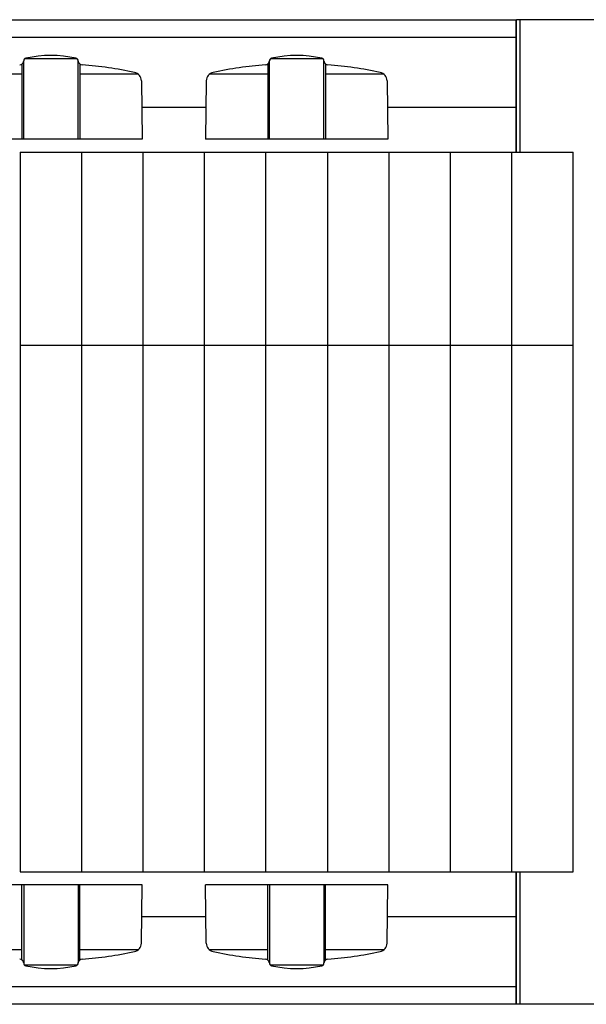
# Model space of a CAD drawing. Extents: x -67 to 21656, y -710 to 14633.
# Drawn here: x 8555 to 8877, y 11964 to 12525 of the extents above; entities that cross this region are included whole.
import ezdxf

# ---------------------------------------------------------------- set-up
doc = ezdxf.new("R2010")
doc.units = 0
doc.header["$LTSCALE"] = 70
doc.layers.add('_0-1_LAYER_1', color=7, linetype='CONTINUOUS')

msp = doc.modelspace()

# ---------------------------------------------------------------- linework, layer by layer
at = {"layer": '_0-1_LAYER_1', "color": 7, "linetype": 'Continuous'}
for p, q in [((4796.5, 12525), (8837.5, 12525)), ((8837.5, 12449.5), (8837.5, 12525)), ((8887.75, 12525), (8837.75, 12525)), ((8837.75, 12449.5), (8837.75, 12525)), ((8839.75, 12449.5), (8839.75, 12525)), ((4796.5, 12515), (8837.5, 12515)), ((8556, 12499.76), (8556, 12457)), ((8557, 12501.42), (8556.91, 12501.09)), ((8557, 12457), (8557, 12501.53)), ((8587.42, 12502.71), (8557.58, 12502.71)), ((8588, 12501.43), (8588.09, 12501.09)), ((8588, 12457), (8588, 12501.42)), ((8589, 12499.76), (8589, 12457)), ((8696, 12499.76), (8696, 12457)), ((8697, 12501.42), (8696.91, 12501.09)), ((8697, 12457), (8697, 12501.53)), ((8727.42, 12502.71), (8697.58, 12502.71)), ((8728, 12501.43), (8728.09, 12501.09)), ((8728, 12457), (8728, 12501.42)), ((8729, 12499.76), (8729, 12457)), ((8556, 12494), (8522.85, 12494)), ((8622.15, 12494), (8589, 12494)), ((8696, 12494), (8662.85, 12494)), ((8762.15, 12494), (8729, 12494)), ((8624.03, 12490.16), (8624.5, 12457)), ((8660.97, 12490.16), (8660.5, 12457)), ((8764.03, 12490.16), (8764.5, 12457)), ((8660.76, 12475), (8624.24, 12475)), ((8837.5, 12475), (8764.24, 12475)), ((8624.5, 12457), (8520.5, 12457)), ((8764.5, 12457), (8660.5, 12457)), ((8555, 12449.5), (8590, 12449.5)), ((8555, 12449.5), (8555, 12039.5)), ((8590, 12449.5), (8625, 12449.5)), ((8590, 12039.5), (8590, 12449.5)), ((8625, 12039.5), (8625, 12449.5)), ((8625, 12449.5), (8660, 12449.5)), ((8660, 12039.5), (8660, 12449.5)), ((8660, 12449.5), (8695, 12449.5)), ((8695, 12449.5), (8730, 12449.5)), ((8695, 12039.5), (8695, 12449.5)), ((8730, 12449.5), (8730, 12039.5)), ((8730, 12449.5), (8765, 12449.5)), ((8765, 12449.5), (8765, 12039.5)), ((8765, 12449.5), (8835, 12449.5)), ((8800, 12449.5), (8800, 12039.5)), ((8835, 12039.5), (8835, 12449.5)), ((8835, 12449.5), (8870, 12449.5)), ((8870, 12039.5), (8870, 12449.5)), ((8555, 12339.5), (8590, 12339.5)), ((8590, 12339.5), (8625, 12339.5)), ((8625, 12339.5), (8660, 12339.5)), ((8660, 12339.5), (8695, 12339.5)), ((8695, 12339.5), (8730, 12339.5)), ((8730, 12339.5), (8765, 12339.5)), ((8765, 12339.5), (8835, 12339.5)), ((8835, 12339.5), (8870, 12339.5)), ((8555, 12039.5), (8590, 12039.5)), ((8590, 12039.5), (8625, 12039.5)), ((8625, 12039.5), (8660, 12039.5)), ((8660, 12039.5), (8695, 12039.5)), ((8695, 12039.5), (8730, 12039.5)), ((8730, 12039.5), (8800, 12039.5)), ((8800, 12039.5), (8835, 12039.5)), ((8835, 12039.5), (8870, 12039.5)), ((8837.5, 11964), (8837.5, 12039.5)), ((8837.75, 11964), (8837.75, 12039.5)), ((8839.75, 11964), (8839.75, 12039.5)), ((8624.5, 12032), (8520.5, 12032)), ((8556, 11989.24), (8556, 12032)), ((8557, 12032), (8557, 11987.47)), ((8588, 12032), (8588, 11987.58)), ((8589, 11989.24), (8589, 12032)), ((8624.03, 11998.84), (8624.5, 12032)), ((8660.97, 11998.84), (8660.5, 12032)), ((8764.5, 12032), (8660.5, 12032)), ((8696, 11989.24), (8696, 12032)), ((8697, 12032), (8697, 11987.47)), ((8728, 12032), (8728, 11987.58)), ((8729, 11989.24), (8729, 12032)), ((8764.03, 11998.84), (8764.5, 12032)), ((8624.24, 12014), (8660.76, 12014)), ((8764.24, 12014), (8837.5, 12014)), ((8556, 11995), (8522.85, 11995)), ((8622.15, 11995), (8589, 11995)), ((8696, 11995), (8662.85, 11995)), ((8762.15, 11995), (8729, 11995)), ((8557, 11987.58), (8556.91, 11987.91)), ((8587.42, 11986.29), (8557.58, 11986.29)), ((8588, 11987.57), (8588.09, 11987.91)), ((8697, 11987.58), (8696.91, 11987.91)), ((8727.42, 11986.29), (8697.58, 11986.29)), ((8728, 11987.57), (8728.09, 11987.91)), ((8837.5, 11974), (4796.5, 11974)), ((8837.5, 11964), (4796.5, 11964)), ((8887.75, 11964), (8837.75, 11964))]:
    msp.add_line(p, q, dxfattribs=at)
for centre, radius, start, end in [((8554.5, 12501.76), 2.5, 274.4402, 344.5428), ((8558.5, 12501.53), 1.5, 102.9441, 180), ((8572.5, 12440.62), 64, 77.0559, 102.9441), ((8586.5, 12501.53), 1.5, 355.6704, 77.0559), ((8590.5, 12501.76), 2.5, 195.4572, 265.5598), ((8572.5, 12269.96), 230, 78.0655, 85.5598), ((8712.5, 12269.96), 230, 94.4402, 101.9345), ((8694.5, 12501.76), 2.5, 274.4402, 344.5428), ((8698.5, 12501.53), 1.5, 102.9441, 180), ((8712.5, 12440.62), 64, 77.0559, 102.9441), ((8726.5, 12501.53), 1.5, 355.6704, 77.0559), ((8730.5, 12501.76), 2.5, 195.4572, 265.5598), ((8712.5, 12269.96), 230, 78.0655, 85.5598), ((8619.03, 12490.09), 5, 0.8157, 78.0655), ((8665.97, 12490.09), 5, 101.9345, 179.1843), ((8759.03, 12490.09), 5, 0.8157, 78.0655), ((8619.03, 11998.91), 5, 281.9345, 359.1843), ((8665.97, 11998.91), 5, 180.8157, 258.0655), ((8759.03, 11998.91), 5, 281.9345, 359.1843), ((8554.5, 11987.24), 2.5, 15.4572, 85.5598), ((8590.5, 11987.24), 2.5, 94.4402, 164.5428), ((8572.5, 12219.04), 230, 274.4402, 281.9345), ((8712.5, 12219.04), 230, 258.0655, 265.5598), ((8694.5, 11987.24), 2.5, 15.4572, 85.5598), ((8730.5, 11987.24), 2.5, 94.4402, 164.5428), ((8712.5, 12219.04), 230, 274.4402, 281.9345), ((8558.5, 11987.47), 1.5, 180, 257.0559), ((8572.5, 12048.38), 64, 257.0559, 282.9441), ((8586.5, 11987.47), 1.5, 282.9441, 4.3296), ((8698.5, 11987.47), 1.5, 180, 257.0559), ((8712.5, 12048.38), 64, 257.0559, 282.9441), ((8726.5, 11987.47), 1.5, 282.9441, 4.3296)]:
    msp.add_arc(centre, radius, start, end, dxfattribs=at)

doc.saveas('drawing.dxf')
